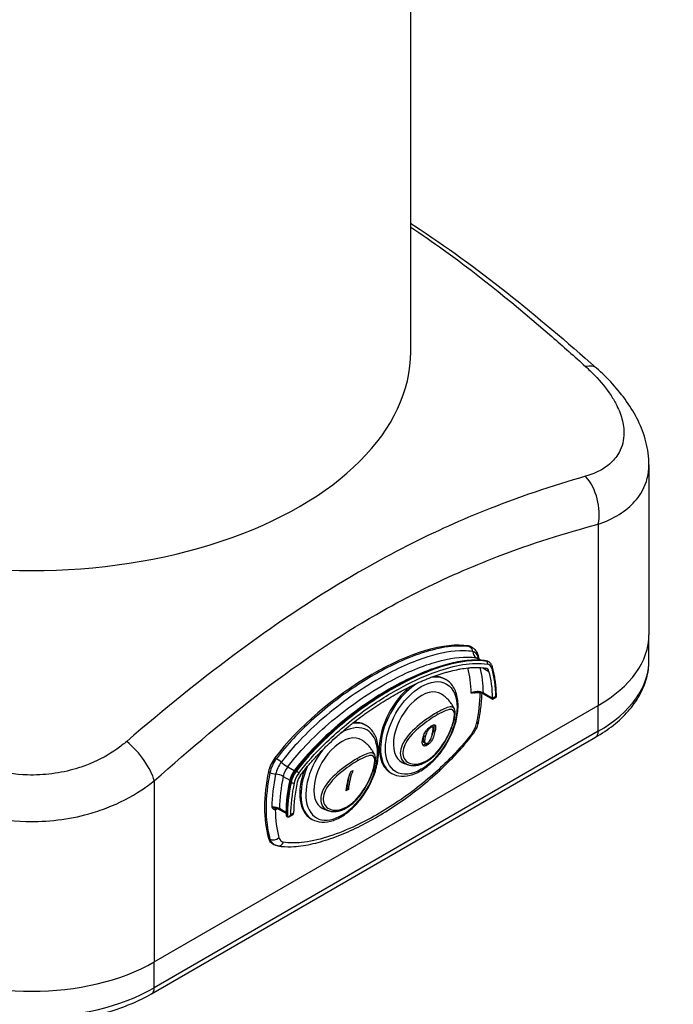
# Model space of a CAD drawing. Units: millimetres. Extents: x 50260 to 52281, y 2913 to 4809.
# Drawn here: x 51869 to 52020, y 3028 to 3255 of the extents above; entities that cross this region are included whole.
import ezdxf

# ---------------------------------------------------------------- set-up
doc = ezdxf.new("R2010")
doc.units = ezdxf.units.MM
doc.header["$LTSCALE"] = 15
doc.layers.add('Códigos', color=7, linetype='Continuous', lineweight=9)
doc.styles.get("Standard").update_dxf_attribs({"font": 'isocpeur.ttf'})

msp = doc.modelspace()

# ---------------------------------------------------------------- linework, layer by layer
for p, q in [((51959.26, 3178.25), (51959.26, 3295.73)), ((52014.29, 3152.1), (52014.29, 3112.93)), ((52002.57, 3138.42), (52002.57, 3096.6)), ((52014.29, 3106.97), (52014.29, 3112.93)), ((51971.43, 3110.46), (51971.46, 3110.48)), ((51971.46, 3110.48), (51971.46, 3110.46)), ((51972.6, 3110.33), (51972.95, 3110.12)), ((51973.53, 3109.91), (51973.18, 3110.12)), ((51974.41, 3107.59), (51975.36, 3107.03)), ((51974.81, 3107.44), (51975.55, 3107.02)), ((51976.82, 3106.8), (51976.75, 3106.85)), ((51977.3, 3106.64), (51977.22, 3106.68)), ((51975.89, 3105.29), (51977.33, 3104.46)), ((51967.1, 3102.73), (51967.39, 3102.57)), ((51978.17, 3098.22), (51976.05, 3099.45)), ((51976.16, 3099.23), (51978.17, 3098.06)), ((51978.91, 3098.66), (51978.17, 3098.23)), ((51978.17, 3098.06), (51979.06, 3098.57)), ((51978.17, 3098.22), (51978.17, 3098.06)), ((51900.04, 3037.4), (52002.57, 3096.6)), ((52002.57, 3090.64), (52002.57, 3096.6)), ((51948.72, 3092.12), (51949, 3091.95)), ((51963.25, 3090.88), (51963.02, 3091.01)), ((51963.94, 3091.51), (51963.69, 3091.66)), ((51964.37, 3091.6), (51964, 3091.81)), ((51964.85, 3090.58), (51964.49, 3090.79)), ((51899.42, 3030.07), (52001.95, 3089.27)), ((52002.57, 3090.64), (51900.04, 3031.44)), ((51962.58, 3089.27), (51962.22, 3089.48)), ((51962.66, 3087.85), (51962.31, 3088.06)), ((51963.09, 3087.44), (51962.73, 3087.64)), ((51928.25, 3084.31), (51927.9, 3084.52)), ((51930.85, 3082.44), (51932.36, 3081.58)), ((51926.41, 3081.32), (51926.76, 3081.12)), ((51929.81, 3080.21), (51931.32, 3079.34)), ((51932.86, 3081.42), (51932.78, 3081.46)), ((51945.34, 3081.24), (51945.91, 3081.57)), ((51954.6, 3081.08), (51954.89, 3080.92)), ((51900.04, 3079.23), (51900.04, 3037.4)), ((51931.65, 3078.84), (51931.58, 3078.88)), ((51944.86, 3077.19), (51944.29, 3076.86)), ((51944.5, 3077.4), (51944.34, 3077.3)), ((51944.86, 3077.19), (51944.5, 3077.4)), ((51928.22, 3072.65), (51928.44, 3072.78)), ((51930.45, 3071.91), (51928.94, 3072.78)), ((51929.05, 3072.54), (51930.55, 3071.67)), ((51930.77, 3070.86), (51930.75, 3070.88)), ((51931.12, 3070.9), (51932.01, 3071.41)), ((51932.22, 3071.7), (51931.48, 3071.27)), ((51936.22, 3070.46), (51936.5, 3070.3)), ((51926.76, 3065.77), (51926.41, 3065.98)), ((51927.66, 3064.51), (51927.31, 3064.71)), ((51900.04, 3031.44), (51900.04, 3037.4))]:
    msp.add_line(p, q)
for centre, major_axis, ratio, start_param, end_param in [((51871.76, 3178.25), (-87.5, 0), 0.57735, 0, 3.141593), ((51871.76, 3178.25), (-87.5, 0), 0.57735, 0, 3.141593), ((51995.5, 3167), (6.64, 7.48), 0.407373, 0, 0.534154), ((51995.5, 3142.51), (-2.57, 9.66), 0.707612, 4.097921, 5.316444), ((51950.25, 3087.41), (-27.07, -20.36), 0.402543, 3.507267, 5.329508), ((51974.29, 3112.93), (40, 0), 0.57735, 5.497787, 6.283185), ((51970.68, 3105.79), (2.5, 4.33), 0.57735, 0, 0.212776), ((51972.37, 3108.76), (0.25, 1.48), 0.798083, 5.030421, 5.992972), ((51971.03, 3105.58), (2.5, 4.33), 0.57735, 0, 0.212776), ((51975.17, 3109.4), (-0.33, -1.97), 0.798083, 5.030421, 5.992972), ((51971.9, 3105.08), (2.18, 3.77), 0.57735, 5.769616, 6.495962), ((51973.06, 3104.41), (1.75, 3.03), 0.57735, 0, 0.212776), ((51976.81, 3107.78), (-1.93, -0.54), 0.711166, 5.927854, 6.153879), ((51973.42, 3107.73), (1.44, 0.41), 0.711166, 5.927854, 6.283185), ((51951.47, 3086.71), (17.18, 29.75), 0.57735, 5.752397, 5.769616), ((51976.55, 3106.39), (0.082, 0.493), 0.798083, 5.992972, 6.283185), ((51975.2, 3103.18), (2.02, 3.5), 0.57735, 0, 0.212776), ((51975.28, 3103.13), (2.02, 3.5), 0.57735, 0, 0.212776), ((51976.63, 3106.35), (0.082, 0.493), 0.798083, 4.422175, 5.992972), ((51974.29, 3106.97), (40, 0), 0.57735, 5.497787, 6.283185), ((51951.66, 3086.6), (-15.25, -26.41), 0.57735, 2.372589, 2.627154), ((51953.07, 3085.78), (16.25, 28.15), 0.57735, 5.512939, 5.754048), ((51975.63, 3102.93), (1.25, 2.17), 0.57735, 5.769616, 6.495962), ((51975.63, 3102.93), (1.77, 3.07), 0.57735, 5.769616, 6.495962), ((51955.2, 3084.56), (-16.25, -28.15), 0.57735, 2.37158, 2.628023), ((51977.69, 3105.3), (0.481, 0.135), 0.711166, 5.319608, 6.283185), ((51955.2, 3084.56), (-16.77, -29.05), 0.57735, 2.371102, 2.628023), ((51961.14, 3091.74), (6.25, 10.83), 0.57735, 0, 0.479622), ((51960.85, 3091.9), (6.25, 10.83), 0.57735, 0, 0.347935), ((51960.85, 3091.9), (-6.25, -10.83), 0.57735, 4.111226, 6.283185), ((51961.14, 3091.74), (-6.25, -10.83), 0.57735, 3.96534, 6.283185), ((51961.7, 3091.41), (-4.55, -7.88), 0.57735, 3.10557, 6.319208), ((51951.66, 3086.6), (-16.75, -29.01), 0.57735, 2.084366, 2.328699), ((51976.41, 3099.66), (-0.25, -0.433), 0.57735, 5.512939, 6.283185), ((51965.07, 3094.8), (0.25, -0.433), 0.577071, 0.248386, 1.594358), ((51943.32, 3080.8), (5.85, 10.13), 0.57735, 1.350735, 7.099015), ((51942.75, 3081.13), (6.25, 10.83), 0.57735, 0, 0.431891), ((51942.47, 3081.29), (6.25, 10.83), 0.57735, 0, 0.362575), ((51972.09, 3091.82), (-1.75, -3.03), 0.57735, 1.35802, 2.084366), ((51973.42, 3093.04), (1.47, -0.31), 0.401136, 5.601268, 6.283185), ((51943.32, 3080.8), (-4.55, -7.88), 0.57735, 3.10557, 6.319208), ((51972.37, 3090.8), (1.2, -0.91), 0.172423, 0, 0.626272), ((52000.45, 3091.86), (1.5, -2.6), 0.57735, 0, 0.785398), ((51892.97, 3083.31), (-6.64, 7.48), 0.407373, 3.825962, 5.044486), ((51929.81, 3082.19), (-2.5, -4.33), 0.57735, 4.499613, 5.225959), ((51930.16, 3081.99), (-2.5, -4.33), 0.57735, 4.499613, 5.225959), ((51928.82, 3083.62), (1.2, -0.91), 0.172423, 1.234518, 2.197069), ((51946.69, 3084.19), (0.25, -0.433), 0.577071, 0.248386, 1.594358), ((51931.04, 3081.49), (-2.18, -3.77), 0.57735, 4.499613, 5.225959), ((51930.09, 3083.37), (-1.59, 1.21), 0.172423, 1.234518, 2.197069), ((51932.2, 3080.82), (1.75, 3.03), 0.57735, 1.35802, 2.084366), ((51942.47, 3081.29), (-6.25, -10.83), 0.57735, 5.005038, 6.283185), ((51942.75, 3081.13), (-6.25, -10.83), 0.57735, 4.918451, 6.283185), ((51950.25, 3087.41), (17.5, 30.31), 0.57735, 2.084366, 2.628023), ((51950.6, 3087.21), (-17.5, -30.31), 0.57735, 5.225959, 5.769616), ((51927.78, 3081.38), (1.47, -0.31), 0.401136, 4.030472, 4.993023), ((51951.47, 3086.71), (-17.18, -29.75), 0.57735, 5.225959, 5.483112), ((51928.45, 3079.86), (-1.96, 0.41), 0.401136, 4.030472, 4.993023), ((51952.63, 3086.04), (16.75, 29.01), 0.57735, 2.084366, 2.341042), ((51954.13, 3085.17), (-16.75, -29.01), 0.57735, 5.225959, 5.482635), ((51933.7, 3079.95), (-1.75, -3.03), 0.57735, 4.499613, 5.225959), ((51930.98, 3079.25), (0.489, -0.104), 0.401136, 0.279202, 0.888879), ((51934.33, 3079.58), (2.02, 3.5), 0.57735, 1.35802, 2.084366), ((51934.41, 3079.54), (-2.02, -3.5), 0.57735, 4.499613, 5.225959), ((51934.76, 3079.34), (1.77, 3.07), 0.57735, 1.35802, 2.084366), ((51932.17, 3081.81), (0.399, -0.302), 0.172423, 5.338661, 6.071738), ((51932.97, 3081.23), (-0.399, 0.302), 0.172423, 5.338661, 6.283185), ((51933.05, 3081.19), (0.399, -0.302), 0.172423, 0.626272, 2.197069), ((51934.76, 3079.34), (1.25, 2.17), 0.57735, 1.35802, 2.084366), ((51961.85, 3064.4), (-12.5, 21.65), 0.57735, 0.419613, 0.671469), ((51962.42, 3064.73), (12.75, -22.08), 0.57735, 3.614164, 3.815305), ((51962.42, 3064.73), (12.5, -21.65), 0.57735, 3.561206, 3.813062), ((51954.76, 3084.81), (17.02, 29.48), 0.57735, 2.084366, 2.341042), ((51954.84, 3084.76), (-17.02, -29.48), 0.57735, 5.225959, 5.497787), ((51931.92, 3078.97), (-0.489, 0.104), 0.401136, 0, 0.888879), ((51955.2, 3084.56), (16.77, 29.05), 0.57735, 2.084366, 2.341287), ((51931.99, 3078.92), (0.489, -0.104), 0.401136, 4.030472, 5.601268), ((51955.2, 3084.56), (16.25, 28.15), 0.57735, 2.084366, 2.340809), ((51928.33, 3072.35), (-0.108, 0.488), 0.7218, 0.044348, 0.986679), ((51951.66, 3086.6), (-16.75, -29.01), 0.57735, 5.511156, 5.769616), ((51928.57, 3072.45), (-0.25, 0.433), 0.57735, 0.282915, 0.785398), ((51929.3, 3072.97), (-0.25, -0.433), 0.57735, 5.482635, 6.283185), ((51930.1, 3071.71), (-0.5, 0.007), 0.568536, 3.564427, 3.934453), ((51930.8, 3072.11), (-0.25, -0.433), 0.57735, 5.482635, 6.273416), ((51931.05, 3071.53), (-0.5, 0.007), 0.568536, 0, 0.79286), ((51931.51, 3071.7), (-0.707, 0), 0.57735, 2.356194, 3.126441), ((51929.81, 3069.04), (-2.5, -4.33), 0.57735, 5.769616, 6.283185), ((51927.78, 3066.69), (1.44, 0.41), 0.711166, 3.748812, 5.319608), ((51930.16, 3068.84), (-2.5, -4.33), 0.57735, 5.769616, 6.283185), ((51931.23, 3068.22), (-1.75, -3.03), 0.57735, 5.769616, 6.495962), ((51928.82, 3065.66), (-0.25, -1.48), 0.798083, 0, 1.280583), ((51871.76, 3053.73), (40, 0), 0.57735, 3.926991, 5.497787), ((51871.76, 3047.77), (-40, 0), 0.57735, 0.785398, 2.356194), ((51897.92, 3032.67), (1.5, -2.6), 0.57735, 0, 0.785398)]:
    msp.add_ellipse(centre, major_axis=major_axis, ratio=ratio, start_param=start_param, end_param=end_param)
msp.add_ellipse((51961.7, 3091.41), major_axis=(-5.85, -10.13), ratio=0.57735)
for points, knots in [([(51959.26, 3207.89), (51959.54, 3207.71), (51959.83, 3207.52), (51967.33, 3202.62), (51974.43, 3197.43), (51988.44, 3186.37), (51995.35, 3180.51), (52002.14, 3174.48)], [8.691964, 8.691964, 8.691964, 8.691964, 8.808797, 8.808797, 11.745063, 11.745063, 14.681329, 14.681329, 14.681329, 14.681329]), ([(51959.26, 3207.01), (51961.8, 3205.31), (51964.34, 3203.55), (51975.34, 3195.62), (51983.68, 3188.86), (51994.47, 3179.47), (51997.08, 3177.15), (51999.67, 3174.81)], [8.977083, 8.977083, 8.977083, 8.977083, 10.024249, 10.024249, 13.551435, 13.551435, 14.681329, 14.681329, 14.681329, 14.681329]), ([(51999.67, 3174.81), (52000.36, 3174.18), (52001.03, 3173.54), (52003.17, 3171.33), (52004.48, 3169.73), (52006.03, 3167.36), (52006.46, 3166.61), (52007.44, 3164.65), (52007.89, 3163.45), (52008.45, 3161.11), (52008.56, 3159.98), (52008.41, 3157.3), (52007.93, 3155.8), (52006.8, 3154.03), (52006.46, 3153.59), (52005.32, 3152.36), (52004.39, 3151.62), (52002.22, 3150.38), (52001, 3149.88), (51999.67, 3149.49)], [-4.746413, -4.746413, -4.746413, -4.746413, -4.442798, -4.442798, -3.713004, -3.713004, -3.36954, -3.36954, -2.820472, -2.820472, -2.271398, -2.271398, -1.450434, -1.450434, -1.161492, -1.161492, -0.580748, -0.580748, 0, 0, 0, 0]), ([(52014.29, 3152.1), (52014.29, 3153.93), (52014.03, 3155.73), (52013.15, 3159.17), (52012.52, 3160.8), (52011.01, 3163.89), (52010.13, 3165.36), (52008.15, 3168.17), (52007.06, 3169.51), (52004.72, 3172.08), (52003.46, 3173.31), (52002.14, 3174.48)], [2.370785, 2.370785, 2.370785, 2.370785, 2.84591, 2.84591, 3.321036, 3.321036, 3.796162, 3.796162, 4.271287, 4.271287, 4.746413, 4.746413, 4.746413, 4.746413]), ([(52002.57, 3138.42), (52004.33, 3139.03), (52005.96, 3139.79), (52008.82, 3141.57), (52010.06, 3142.6), (52011.56, 3144.29), (52012.01, 3144.89), (52013.51, 3147.27), (52014.14, 3149.26), (52014.28, 3151.59), (52014.29, 3151.84), (52014.29, 3152.1)], [0, 0, 0, 0, 0.580748, 0.580748, 1.161492, 1.161492, 1.450434, 1.450434, 2.271398, 2.271398, 2.370785, 2.370785, 2.370785, 2.370785]), ([(51999.67, 3149.49), (51991.94, 3147.28), (51984.08, 3144.66), (51973.03, 3140.21), (51969.95, 3138.9), (51960.4, 3134.55), (51953.84, 3131.18), (51938.22, 3122.16), (51929.16, 3116.15), (51911.23, 3102.94), (51902.36, 3095.76), (51893.68, 3088.31)], [0, 0, 0, 0, 3.370951, 3.370951, 4.65708, 4.65708, 7.340665, 7.340665, 11.010997, 11.010997, 14.681329, 14.681329, 14.681329, 14.681329]), ([(51900.04, 3079.23), (51908.39, 3086.65), (51916.89, 3093.77), (51934.02, 3106.76), (51942.66, 3112.61), (51957.66, 3121.27), (51964, 3124.47), (51973.29, 3128.57), (51976.29, 3129.8), (51987.13, 3133.95), (51994.9, 3136.38), (52002.57, 3138.42)], [-14.681329, -14.681329, -14.681329, -14.681329, -11.010997, -11.010997, -7.340665, -7.340665, -4.65708, -4.65708, -3.370951, -3.370951, 0, 0, 0, 0]), ([(51972.95, 3110.12), (51971.57, 3110.35), (51970.12, 3110.35), (51966.71, 3110.01), (51964.73, 3109.57), (51960.65, 3108.33), (51958.55, 3107.52), (51953.1, 3105.04), (51949.74, 3103.15), (51942.99, 3098.67), (51939.6, 3096.07), (51934.9, 3091.76), (51933.52, 3090.41), (51930.82, 3087.51), (51929.5, 3085.97), (51928.25, 3084.31)], [0, 0, 0, 0, 0.6606, 0.6606, 1.515001, 1.515001, 2.398555, 2.398555, 3.793068, 3.793068, 5.214821, 5.214821, 5.817064, 5.817064, 6.419307, 6.419307, 6.419307, 6.419307]), ([(51973.57, 3109.04), (51972.93, 3109.14), (51972.26, 3109.2), (51968.95, 3109.26), (51966.12, 3108.71), (51959.62, 3106.69), (51955.91, 3105.01), (51949.64, 3101.49), (51947.09, 3099.86), (51942.42, 3096.47), (51940.3, 3094.78), (51936.44, 3091.36), (51934.69, 3089.67), (51931.74, 3086.48), (51930.52, 3085.03), (51929.37, 3083.51)], [-6.648354, -6.648354, -6.648354, -6.648354, -6.31, -6.31, -5.025065, -5.025065, -3.428628, -3.428628, -2.329548, -2.329548, -1.399808, -1.399808, -0.602471, -0.602471, 0, 0, 0, 0]), ([(51973.53, 3109.91), (51973.67, 3109.84), (51973.8, 3109.74), (51974.04, 3109.54), (51974.15, 3109.43), (51974.35, 3109.2), (51974.44, 3109.07), (51974.59, 3108.81), (51974.66, 3108.68), (51974.78, 3108.41), (51974.82, 3108.27), (51974.86, 3108.13)], [0.7853982, 0.7853982, 0.7853982, 0.7853982, 0.8881121, 0.8881121, 0.990826, 0.990826, 1.0935399, 1.0935399, 1.1962538, 1.1962538, 1.2989677, 1.2989677, 1.2989677, 1.2989677]), ([(51930.85, 3082.44), (51931.97, 3083.92), (51933.17, 3085.34), (51936.06, 3088.46), (51937.78, 3090.13), (51941.58, 3093.5), (51943.68, 3095.17), (51948.3, 3098.51), (51950.82, 3100.13), (51957.02, 3103.62), (51960.69, 3105.27), (51967.1, 3107.27), (51969.9, 3107.81), (51973.12, 3107.75), (51973.78, 3107.69), (51974.41, 3107.59)], [0, 0, 0, 0, 0.602471, 0.602471, 1.399808, 1.399808, 2.329548, 2.329548, 3.428628, 3.428628, 5.025065, 5.025065, 6.31, 6.31, 6.648354, 6.648354, 6.648354, 6.648354]), ([(51976.64, 3106.89), (51976.15, 3106.97), (51975.65, 3107.02), (51974.55, 3107.08), (51973.94, 3107.07), (51972.61, 3107), (51971.89, 3106.93), (51970.44, 3106.71), (51969.71, 3106.57), (51968.24, 3106.23), (51967.5, 3106.04), (51966.01, 3105.6), (51965.26, 3105.35), (51963.76, 3104.82), (51963.01, 3104.53), (51961.49, 3103.9), (51960.74, 3103.57), (51959.22, 3102.87), (51958.46, 3102.5), (51956.93, 3101.72), (51956.17, 3101.31), (51954.64, 3100.46), (51953.88, 3100.01), (51952.36, 3099.09), (51951.59, 3098.61), (51950.07, 3097.62), (51949.32, 3097.1), (51947.8, 3096.04), (51947.05, 3095.49), (51945.54, 3094.35), (51944.79, 3093.76), (51943.3, 3092.55), (51942.56, 3091.93), (51941.08, 3090.64), (51940.35, 3089.98), (51939, 3088.71), (51938.39, 3088.12), (51936.88, 3086.59), (51935.99, 3085.64), (51934.68, 3084.14), (51934.25, 3083.64), (51933.4, 3082.6), (51932.98, 3082.07), (51932.57, 3081.53)], [-6.420493, -6.420493, -6.420493, -6.420493, -6.185223, -6.185223, -5.903827, -5.903827, -5.582802, -5.582802, -5.261777, -5.261777, -4.940753, -4.940753, -4.619728, -4.619728, -4.298703, -4.298703, -3.977679, -3.977679, -3.656654, -3.656654, -3.33563, -3.33563, -3.014605, -3.014605, -2.69358, -2.69358, -2.372556, -2.372556, -2.051531, -2.051531, -1.730506, -1.730506, -1.409482, -1.409482, -1.088457, -1.088457, -0.816343, -0.816343, -0.408171, -0.408171, -0.204086, -0.204086, 0, 0, 0, 0]), ([(51932.78, 3081.46), (51934.57, 3083.83), (51936.51, 3085.98), (51940.52, 3089.95), (51942.59, 3091.77), (51947.15, 3095.42), (51949.63, 3097.18), (51954.99, 3100.57), (51957.87, 3102.14), (51963.87, 3104.84), (51966.99, 3105.93), (51972.35, 3107.01), (51974.65, 3107.2), (51976.75, 3106.85)], [0, 0, 0, 0, 0.888836, 0.888836, 1.787855, 1.787855, 2.840641, 2.840641, 4.049136, 4.049136, 5.379878, 5.379878, 6.420493, 6.420493, 6.420493, 6.420493]), ([(51976.82, 3106.8), (51975.03, 3107.1), (51973.08, 3107), (51969.07, 3106.35), (51966.99, 3105.78), (51962.36, 3104.13), (51959.79, 3102.98), (51954.19, 3100.02), (51951.16, 3098.14), (51944.98, 3093.7), (51941.84, 3091.1), (51936.74, 3086.09), (51934.72, 3083.88), (51932.86, 3081.42)], [0, 0, 0, 0, 0.89113, 0.89113, 1.791605, 1.791605, 2.878803, 2.878803, 4.153645, 4.153645, 5.500289, 5.500289, 6.423317, 6.423317, 6.423317, 6.423317]), ([(51974.81, 3107.44), (51974.81, 3107.45), (51974.8, 3107.45), (51974.79, 3107.46), (51974.79, 3107.46), (51974.79, 3107.46)], [0.7853982, 0.7853982, 0.7853982, 0.7853982, 0.8881121, 0.8881121, 0.9590748, 0.9590748, 0.9590748, 0.9590748]), ([(51976.64, 3106.89), (51976.68, 3106.88), (51976.72, 3106.87), (51976.8, 3106.85), (51976.84, 3106.84), (51976.92, 3106.82), (51976.96, 3106.8), (51977.03, 3106.77), (51977.07, 3106.76), (51977.15, 3106.72), (51977.18, 3106.7), (51977.22, 3106.68)], [0.572622, 0.572622, 0.572622, 0.572622, 0.6151772, 0.6151772, 0.6577324, 0.6577324, 0.7002877, 0.7002877, 0.7428429, 0.7428429, 0.7853982, 0.7853982, 0.7853982, 0.7853982]), ([(51978.17, 3105.44), (51978.14, 3105.54), (51978.11, 3105.64), (51978.03, 3105.83), (51977.98, 3105.92), (51977.88, 3106.09), (51977.82, 3106.17), (51977.69, 3106.33), (51977.62, 3106.4), (51977.47, 3106.53), (51977.38, 3106.59), (51977.3, 3106.64)], [4.9842176, 4.9842176, 4.9842176, 4.9842176, 5.0869315, 5.0869315, 5.1896454, 5.1896454, 5.2923593, 5.2923593, 5.3950732, 5.3950732, 5.4977871, 5.4977871, 5.4977871, 5.4977871]), ([(52001.95, 3089.27), (52003.44, 3090.12), (52004.82, 3091.06), (52007.35, 3093.07), (52008.5, 3094.14), (52010.51, 3096.43), (52011.38, 3097.63), (52012.8, 3100.16), (52013.35, 3101.48), (52014.1, 3104.19), (52014.29, 3105.58), (52014.29, 3106.97)], [0, 0, 0, 0, 0.1570796, 0.1570796, 0.3141593, 0.3141593, 0.4712389, 0.4712389, 0.6283185, 0.6283185, 0.7853982, 0.7853982, 0.7853982, 0.7853982]), ([(51965.96, 3105.58), (51964.11, 3105.01), (51962.23, 3104.29), (51958.52, 3102.64), (51956.69, 3101.71), (51952.23, 3099.21), (51949.61, 3097.52), (51944.96, 3094.13), (51942.93, 3092.5), (51939.23, 3089.2), (51937.55, 3087.58), (51934.7, 3084.49), (51933.49, 3083.07), (51932.36, 3081.58)], [-4.936435, -4.936435, -4.936435, -4.936435, -4.122987, -4.122987, -3.340798, -3.340798, -2.22167, -2.22167, -1.337352, -1.337352, -0.581641, -0.581641, 0, 0, 0, 0]), ([(51933.4, 3080.98), (51935.23, 3083.4), (51937.23, 3085.59), (51942.28, 3090.55), (51945.4, 3093.13), (51951.53, 3097.54), (51954.55, 3099.41), (51960.11, 3102.35), (51962.66, 3103.49), (51967.26, 3105.13), (51969.32, 3105.69), (51973.3, 3106.34), (51975.22, 3106.44), (51976.99, 3106.14)], [-6.423317, -6.423317, -6.423317, -6.423317, -5.500289, -5.500289, -4.153645, -4.153645, -2.878803, -2.878803, -1.791605, -1.791605, -0.89113, -0.89113, 0, 0, 0, 0]), ([(51933.8, 3080.5), (51934.32, 3081.17), (51935.37, 3082.5), (51936.75, 3084.07), (51938.17, 3085.59), (51939.32, 3086.76), (51940.79, 3088.17), (51941.98, 3089.26), (51943.48, 3090.57), (51944.69, 3091.58), (51946.22, 3092.8), (51947.45, 3093.73), (51948.99, 3094.86), (51950.22, 3095.72), (51951.78, 3096.75), (51953.02, 3097.55), (51954.57, 3098.49), (51955.82, 3099.21), (51957.37, 3100.06), (51958.62, 3100.7), (51960.17, 3101.46), (51961.4, 3102.03), (51962.94, 3102.68), (51964.17, 3103.16), (51965.7, 3103.71), (51966.91, 3104.1), (51968.41, 3104.52), (51969.6, 3104.8), (51971.07, 3105.09), (51972.22, 3105.25), (51973.64, 3105.37), (51975.02, 3105.39), (51976.08, 3105.28), (51976.59, 3105.2)], [-6.419307, -6.419307, -6.419307, -6.419307, -6.151836, -5.884365, -5.750629, -5.483158, -5.349422, -5.081951, -4.948216, -4.680745, -4.547009, -4.279538, -4.145802, -3.878331, -3.744596, -3.477125, -3.343389, -3.075918, -2.942182, -2.674711, -2.540976, -2.273505, -2.139769, -1.872298, -1.738562, -1.471091, -1.337356, -1.069884, -0.936149, -0.668678, -0.534942, -0.267471, 0, 0, 0, 0]), ([(51979.06, 3098.57), (51979.06, 3099.07), (51979.04, 3099.56), (51978.99, 3100.52), (51978.96, 3101), (51978.86, 3101.93), (51978.8, 3102.39), (51978.66, 3103.29), (51978.58, 3103.73), (51978.39, 3104.6), (51978.29, 3105.02), (51978.17, 3105.44)], [4.716687, 4.716687, 4.716687, 4.716687, 4.7701931, 4.7701931, 4.8236992, 4.8236992, 4.8772053, 4.8772053, 4.9307115, 4.9307115, 4.9842176, 4.9842176, 4.9842176, 4.9842176]), ([(51954.89, 3080.92), (51955.55, 3080.53), (51956.32, 3080.31), (51957.98, 3080.22), (51958.88, 3080.37), (51960.75, 3081.02), (51961.73, 3081.55), (51963.64, 3082.94), (51964.57, 3083.81), (51966.27, 3085.77), (51967.04, 3086.86), (51968.37, 3089.17), (51968.92, 3090.39), (51969.75, 3092.83), (51970.02, 3094.06), (51970.26, 3096.41), (51970.22, 3097.53), (51969.81, 3099.55), (51969.44, 3100.45), (51968.49, 3101.76), (51967.97, 3102.23), (51967.39, 3102.57)], [5.497787, 5.497787, 5.497787, 5.497787, 5.782635, 5.782635, 6.086649, 6.086649, 6.413746, 6.413746, 6.744559, 6.744559, 7.073625, 7.073625, 7.401883, 7.401883, 7.730994, 7.730994, 8.061831, 8.061831, 8.388489, 8.388489, 8.63938, 8.63938, 8.63938, 8.63938]), ([(51976.05, 3099.45), (51975.91, 3099.53), (51975.75, 3099.6), (51975.29, 3099.74), (51974.97, 3099.79), (51974.23, 3099.79), (51973.82, 3099.72), (51973.39, 3099.54), (51973.3, 3099.5), (51973.22, 3099.46)], [-0.5683796, -0.5683796, -0.5683796, -0.5683796, -0.4933927, -0.4933927, -0.3734135, -0.3734135, -0.2174407, -0.2174407, -0.1756744, -0.1756744, -0.1756744, -0.1756744]), ([(51969.35, 3095.81), (51969.23, 3096.05), (51969.11, 3096.29), (51968.82, 3096.77), (51968.65, 3097.01), (51968.29, 3097.49), (51968.1, 3097.73), (51967.67, 3098.18), (51967.44, 3098.4), (51966.95, 3098.82), (51966.69, 3099.01), (51966.41, 3099.2)], [1.979552, 1.979552, 1.979552, 1.979552, 2.0476759, 2.0476759, 2.1157999, 2.1157999, 2.1839238, 2.1839238, 2.2520477, 2.2520477, 2.3201716, 2.3201716, 2.3201716, 2.3201716]), ([(51973.87, 3099.5), (51973.65, 3099.46), (51973.44, 3099.46), (51973.23, 3099.46), (51973.23, 3099.46), (51973.22, 3099.46)], [0.05923975, 0.05923975, 0.05923975, 0.05923975, 0.15379223, 0.15379223, 0.15447126, 0.15447126, 0.15447126, 0.15447126]), ([(51973.87, 3099.5), (51974.02, 3099.54), (51974.19, 3099.56), (51974.52, 3099.58), (51974.69, 3099.59), (51975.03, 3099.57), (51975.19, 3099.55), (51975.51, 3099.48), (51975.65, 3099.44), (51975.93, 3099.35), (51976.05, 3099.29), (51976.16, 3099.23)], [0.28281, 0.28281, 0.28281, 0.28281, 0.3399239, 0.3399239, 0.3970379, 0.3970379, 0.4541518, 0.4541518, 0.5112657, 0.5112657, 0.5683796, 0.5683796, 0.5683796, 0.5683796]), ([(51974.88, 3092.73), (51975.12, 3093.85), (51975.32, 3094.97), (51975.6, 3097.17), (51975.7, 3098.25), (51975.75, 3099.34), (51975.75, 3099.37), (51975.75, 3099.41)], [4.4405604, 4.4405604, 4.4405604, 4.4405604, 4.5492918, 4.5492918, 4.6580233, 4.6580233, 4.6612885, 4.6612885, 4.6612885, 4.6612885]), ([(51979.06, 3098.57), (51979.06, 3098.57), (51979.06, 3098.57), (51979.05, 3098.58), (51979.03, 3098.59), (51978.98, 3098.62), (51978.95, 3098.63), (51978.91, 3098.66), (51978.91, 3098.66), (51978.91, 3098.66)], [-0.05278154, -0.05278154, -0.05278154, -0.05278154, -0.04381699, -0.04381699, -0.02247388, -0.02247388, 0, 0, 0.00045052, 0.00045052, 0.00045052, 0.00045052]), ([(51965.37, 3094.42), (51966.85, 3095.27), (51968.05, 3095.78), (51968.72, 3095.64), (51969.28, 3095.52), (51969.47, 3094.91), (51969.31, 3093.84), (51969.14, 3092.73), (51968.62, 3091.18), (51967.83, 3089.59), (51966.95, 3087.82), (51965.74, 3086.09), (51964.37, 3084.89), (51962.96, 3083.65), (51961.38, 3082.98), (51960.05, 3083.04), (51958.88, 3083.09), (51957.94, 3083.7), (51957.59, 3084.69), (51957.28, 3085.58), (51957.47, 3086.77), (51958.14, 3087.98), (51958.87, 3089.3), (51960.15, 3090.63), (51961.54, 3091.77), (51962.83, 3092.83), (51964.19, 3093.74), (51965.37, 3094.42)], [-2.505457, -2.505457, -2.505457, -2.505457, -1.879096, -1.879096, -1.879096, -1.351503, -1.351503, -1.351503, -0.809095, -0.809095, -0.809095, -0.204021, -0.204021, -0.204021, 0.41724, 0.41724, 0.41724, 0.966318, 0.966318, 0.966318, 1.463681, 1.463681, 1.463681, 2.004512, 2.004512, 2.004512, 2.505429, 2.505429, 2.505429, 2.505429]), ([(51958.89, 3082.85), (51959.16, 3082.78), (51959.45, 3082.74), (51960.06, 3082.71), (51960.38, 3082.74), (51961.04, 3082.85), (51961.39, 3082.94), (51962.08, 3083.2), (51962.43, 3083.36), (51963.13, 3083.76), (51963.48, 3083.99), (51964.16, 3084.52), (51964.49, 3084.81), (51965.13, 3085.44), (51965.44, 3085.79), (51966.03, 3086.5), (51966.31, 3086.88), (51966.83, 3087.64), (51967.07, 3088.03), (51967.52, 3088.82), (51967.73, 3089.21), (51968.11, 3089.98), (51968.28, 3090.35), (51968.59, 3091.08), (51968.73, 3091.44), (51968.97, 3092.13), (51969.08, 3092.45), (51969.26, 3093.08), (51969.33, 3093.37), (51969.45, 3093.94), (51969.49, 3094.21), (51969.53, 3094.72), (51969.54, 3094.96), (51969.49, 3095.41), (51969.44, 3095.62), (51969.35, 3095.81)], [-0.529047, -0.529047, -0.529047, -0.529047, -0.407054, -0.407054, -0.278431, -0.278431, -0.144488, -0.144488, -0.00784, -0.00784, 0.131814, 0.131814, 0.271001, 0.271001, 0.410137, 0.410137, 0.546543, 0.546543, 0.67989, 0.67989, 0.808997, 0.808997, 0.933358, 0.933358, 1.054964, 1.054964, 1.173021, 1.173021, 1.291387, 1.291387, 1.412194, 1.412194, 1.537477, 1.537477, 1.662759, 1.662759, 1.662759, 1.662759]), ([(51969.35, 3095.81), (51969.28, 3095.96), (51969.17, 3096.08), (51969.04, 3096.15), (51968.57, 3096.42), (51967.7, 3096.18), (51966.56, 3095.62), (51966.17, 3095.44), (51965.75, 3095.21), (51965.32, 3094.96)], [1.6627595, 1.6627595, 1.6627595, 1.6627595, 1.8068601, 1.8068601, 1.8068601, 2.329222, 2.329222, 2.329222, 2.5054567, 2.5054567, 2.5054567, 2.5054567]), ([(51965.32, 3094.96), (51963.91, 3094.15), (51962.25, 3093.03), (51960.73, 3091.71), (51959.24, 3090.42), (51957.94, 3088.93), (51957.31, 3087.49), (51956.71, 3086.14), (51956.72, 3084.87), (51957.28, 3083.99), (51957.63, 3083.43), (51958.2, 3083.04), (51958.89, 3082.85)], [-2.505429, -2.505429, -2.505429, -2.505429, -1.940558, -1.940558, -1.940558, -1.384806, -1.384806, -1.384806, -0.864297, -0.864297, -0.864297, -0.529047, -0.529047, -0.529047, -0.529047]), ([(51936.5, 3070.3), (51937.17, 3069.92), (51937.93, 3069.7), (51939.59, 3069.61), (51940.49, 3069.76), (51942.37, 3070.41), (51943.35, 3070.94), (51945.26, 3072.33), (51946.18, 3073.19), (51947.89, 3075.15), (51948.66, 3076.25), (51949.99, 3078.56), (51950.54, 3079.77), (51951.36, 3082.22), (51951.64, 3083.44), (51951.88, 3085.79), (51951.84, 3086.92), (51951.42, 3088.94), (51951.05, 3089.84), (51950.1, 3091.14), (51949.59, 3091.61), (51949, 3091.95)], [5.497787, 5.497787, 5.497787, 5.497787, 5.782635, 5.782635, 6.086649, 6.086649, 6.413746, 6.413746, 6.744559, 6.744559, 7.073625, 7.073625, 7.401883, 7.401883, 7.730994, 7.730994, 8.061831, 8.061831, 8.388489, 8.388489, 8.63938, 8.63938, 8.63938, 8.63938]), ([(51962.04, 3088.96), (51962.12, 3089.35), (51962.24, 3089.7), (51962.57, 3090.42), (51962.77, 3090.69), (51963.04, 3091.04), (51963.19, 3091.21), (51963.47, 3091.48), (51963.6, 3091.59), (51963.86, 3091.78), (51963.98, 3091.86), (51964.1, 3091.93)], [0, 0, 0, 0, 0.1658091, 0.1658091, 0.3827565, 0.3827565, 0.5816778, 0.5816778, 0.742016, 0.742016, 0.8965266, 0.8965266, 0.8965266, 0.8965266]), ([(51963.25, 3090.88), (51963.16, 3090.76), (51963.08, 3090.62), (51962.84, 3090.17), (51962.69, 3089.75), (51962.58, 3089.27)], [0, 0, 0, 0, 0.0491477, 0.0491477, 0.1819583, 0.1819583, 0.1819583, 0.1819583]), ([(51963.94, 3091.51), (51963.85, 3091.46), (51963.75, 3091.4), (51963.59, 3091.26), (51963.52, 3091.19), (51963.38, 3091.04), (51963.31, 3090.96), (51963.25, 3090.88)], [0, 0, 0, 0, 0.03850008, 0.03850008, 0.06817102, 0.06817102, 0.09926883, 0.09926883, 0.09926883, 0.09926883]), ([(51964, 3091.81), (51963.99, 3091.82), (51963.98, 3091.82), (51963.96, 3091.83), (51963.95, 3091.83), (51963.94, 3091.84)], [-0.08063893, -0.08063893, -0.08063893, -0.08063893, -0.07424621, -0.07424621, -0.06530524, -0.06530524, -0.06530524, -0.06530524]), ([(51964.3, 3090.26), (51964.38, 3090.63), (51964.44, 3090.92), (51964.49, 3091.29), (51964.49, 3091.45), (51964.44, 3091.54), (51964.41, 3091.59), (51964.3, 3091.63), (51964.25, 3091.63), (51964.11, 3091.6), (51964.03, 3091.57), (51963.94, 3091.51)], [0, 0, 0, 0, 0.1558616, 0.1558616, 0.2652572, 0.2652572, 0.2884709, 0.2884709, 0.3058672, 0.3058672, 0.3236585, 0.3236585, 0.3236585, 0.3236585]), ([(51964.49, 3090.79), (51964.42, 3090.5), (51964.35, 3090.19), (51964.21, 3089.73), (51964.15, 3089.55), (51964.07, 3089.35)], [-0.3600858, -0.3600858, -0.3600858, -0.3600858, -0.2447049, -0.2447049, -0.1931424, -0.1931424, -0.1931424, -0.1931424]), ([(51964.1, 3091.93), (51964.27, 3092.03), (51964.43, 3092.1), (51964.68, 3092.17), (51964.77, 3092.16), (51964.89, 3092.11), (51964.94, 3092.05), (51965.02, 3091.83), (51965.03, 3091.65), (51964.99, 3091.24), (51964.93, 3090.94), (51964.85, 3090.58)], [0, 0, 0, 0, 0.0716025, 0.0716025, 0.1367669, 0.1367669, 0.2133751, 0.2133751, 0.3176282, 0.3176282, 0.4278071, 0.4278071, 0.4278071, 0.4278071]), ([(51964.61, 3092.15), (51964.63, 3092.11), (51964.63, 3092.06), (51964.67, 3091.77), (51964.62, 3091.43), (51964.49, 3090.79)], [-0.3345859, -0.3345859, -0.3345859, -0.3345859, -0.2703359, -0.2703359, 0, 0, 0, 0]), ([(51974.88, 3092.73), (51974.84, 3092.53), (51974.79, 3092.33), (51974.66, 3091.93), (51974.59, 3091.74), (51974.43, 3091.35), (51974.34, 3091.16), (51974.15, 3090.78), (51974.04, 3090.6), (51973.82, 3090.24), (51973.7, 3090.07), (51973.57, 3089.9)], [1.842625, 1.842625, 1.842625, 1.842625, 1.9878941, 1.9878941, 2.1331632, 2.1331632, 2.2784324, 2.2784324, 2.4237015, 2.4237015, 2.5689707, 2.5689707, 2.5689707, 2.5689707]), ([(51928.58, 3064.18), (51929.6, 3064.01), (51930.64, 3063.96), (51933.17, 3064.04), (51934.67, 3064.25), (51937.69, 3064.9), (51939.22, 3065.34), (51942.28, 3066.4), (51943.82, 3067.02), (51946.91, 3068.42), (51948.45, 3069.19), (51951.54, 3070.89), (51953.08, 3071.81), (51956.16, 3073.8), (51957.69, 3074.86), (51960.74, 3077.13), (51962.26, 3078.34), (51965.25, 3080.91), (51966.73, 3082.28), (51969.12, 3084.68), (51970.04, 3085.66), (51971.84, 3087.71), (51972.72, 3088.78), (51973.57, 3089.9)], [0, 0, 0, 0, 0.454353, 0.454353, 1.096284, 1.096284, 1.738215, 1.738215, 2.380146, 2.380146, 3.022076, 3.022076, 3.664007, 3.664007, 4.305938, 4.305938, 4.947868, 4.947868, 5.589799, 5.589799, 6.004553, 6.004553, 6.419307, 6.419307, 6.419307, 6.419307]), ([(51973.44, 3090.19), (51972.24, 3088.61), (51970.97, 3087.13), (51968.36, 3084.33), (51967.02, 3083.02), (51962.45, 3078.82), (51959.12, 3076.27), (51952.5, 3071.87), (51949.2, 3070.02), (51943.87, 3067.59), (51941.81, 3066.79), (51937.82, 3065.58), (51935.89, 3065.16), (51932.59, 3064.83), (51931.19, 3064.83), (51929.88, 3065.05)], [-6.419307, -6.419307, -6.419307, -6.419307, -5.817064, -5.817064, -5.214821, -5.214821, -3.793068, -3.793068, -2.398555, -2.398555, -1.515001, -1.515001, -0.6606, -0.6606, 0, 0, 0, 0]), ([(51950.96, 3085.2), (51950.85, 3085.44), (51950.72, 3085.68), (51950.43, 3086.16), (51950.27, 3086.4), (51949.91, 3086.88), (51949.71, 3087.11), (51949.29, 3087.57), (51949.05, 3087.79), (51948.56, 3088.2), (51948.3, 3088.4), (51948.03, 3088.58)], [1.979552, 1.979552, 1.979552, 1.979552, 2.0476759, 2.0476759, 2.1157999, 2.1157999, 2.1839238, 2.1839238, 2.2520477, 2.2520477, 2.3201716, 2.3201716, 2.3201716, 2.3201716]), ([(51962.16, 3087.35), (51962.06, 3087.44), (51962.01, 3087.57), (51961.9, 3088.01), (51961.92, 3088.44), (51962.04, 3088.96)], [0, 0, 0, 0, 0.0751745, 0.0751745, 0.2342217, 0.2342217, 0.2342217, 0.2342217]), ([(51962.22, 3089.48), (51962.16, 3089.21), (51962.11, 3088.91), (51962.1, 3088.51), (51962.11, 3088.35), (51962.2, 3088.13), (51962.25, 3088.09), (51962.31, 3088.06)], [-0.2180383, -0.2180383, -0.2180383, -0.2180383, -0.1519184, -0.1519184, -0.1142929, -0.1142929, -0.0797428, -0.0797428, -0.0797428, -0.0797428]), ([(51962.58, 3089.27), (51962.49, 3088.87), (51962.46, 3088.54), (51962.48, 3088.15), (51962.5, 3088.01), (51962.58, 3087.92), (51962.62, 3087.87), (51962.75, 3087.81), (51962.81, 3087.8), (51962.96, 3087.83), (51963.05, 3087.86), (51963.13, 3087.91)], [0, 0, 0, 0, 0.1691905, 0.1691905, 0.2695779, 0.2695779, 0.2885084, 0.2885084, 0.3037274, 0.3037274, 0.3188407, 0.3188407, 0.3188407, 0.3188407]), ([(51964.85, 3090.58), (51964.75, 3090.16), (51964.65, 3089.75), (51964.4, 3089.05), (51964.28, 3088.79), (51964.07, 3088.41), (51963.94, 3088.21), (51963.71, 3087.93), (51963.59, 3087.81), (51963.35, 3087.6), (51963.22, 3087.51), (51963.09, 3087.44)], [0, 0, 0, 0, 0.1804456, 0.1804456, 0.3522052, 0.3522052, 0.5760536, 0.5760536, 0.760873, 0.760873, 0.9634741, 0.9634741, 0.9634741, 0.9634741]), ([(51963.13, 3087.91), (51963.22, 3087.96), (51963.31, 3088.03), (51963.48, 3088.19), (51963.56, 3088.29), (51963.7, 3088.49), (51963.79, 3088.62), (51963.96, 3088.99), (51964.02, 3089.17), (51964.15, 3089.61), (51964.23, 3089.92), (51964.3, 3090.26)], [0, 0, 0, 0, 0.0375748, 0.0375748, 0.0745265, 0.0745265, 0.1120344, 0.1120344, 0.1452202, 0.1452202, 0.2020498, 0.2020498, 0.2020498, 0.2020498]), ([(51893.68, 3088.31), (51892.97, 3087.69), (51892.21, 3087.1), (51889.52, 3085.21), (51887.42, 3084.06), (51884.12, 3082.71), (51883.03, 3082.32), (51880.15, 3081.47), (51878.29, 3081.08), (51874.53, 3080.59), (51872.62, 3080.5), (51867.91, 3080.63), (51865.06, 3081.05), (51861.41, 3082.04), (51860.48, 3082.33), (51857.76, 3083.32), (51856, 3084.14), (51852.73, 3086.04), (51851.2, 3087.13), (51849.83, 3088.31)], [-4.746413, -4.746413, -4.746413, -4.746413, -4.442798, -4.442798, -3.713004, -3.713004, -3.36954, -3.36954, -2.820472, -2.820472, -2.271398, -2.271398, -1.450434, -1.450434, -1.161492, -1.161492, -0.580748, -0.580748, 0, 0, 0, 0]), ([(51962.73, 3087.64), (51962.62, 3087.58), (51962.5, 3087.52), (51962.29, 3087.45), (51962.2, 3087.44), (51962.1, 3087.44), (51962.09, 3087.44), (51962.08, 3087.44)], [-0.15902264, -0.15902264, -0.15902264, -0.15902264, -0.11055971, -0.11055971, -0.06563225, -0.06563225, -0.06067565, -0.06067565, -0.06067565, -0.06067565]), ([(51963.09, 3087.44), (51962.91, 3087.33), (51962.73, 3087.26), (51962.49, 3087.23), (51962.41, 3087.23), (51962.27, 3087.27), (51962.21, 3087.31), (51962.16, 3087.35)], [0, 0, 0, 0, 0.0758851, 0.0758851, 0.1170664, 0.1170664, 0.1588131, 0.1588131, 0.1588131, 0.1588131]), ([(51946.93, 3084.34), (51945.52, 3083.53), (51943.86, 3082.42), (51942.34, 3081.1), (51940.85, 3079.8), (51939.56, 3078.31), (51938.92, 3076.87), (51938.33, 3075.52), (51938.34, 3074.25), (51938.89, 3073.38), (51939.25, 3072.82), (51939.82, 3072.42), (51940.5, 3072.24)], [-2.505429, -2.505429, -2.505429, -2.505429, -1.940558, -1.940558, -1.940558, -1.384806, -1.384806, -1.384806, -0.864297, -0.864297, -0.864297, -0.529047, -0.529047, -0.529047, -0.529047]), ([(51946.99, 3083.81), (51948.47, 3084.66), (51949.67, 3085.17), (51950.33, 3085.02), (51950.9, 3084.91), (51951.09, 3084.3), (51950.93, 3083.22), (51950.76, 3082.12), (51950.23, 3080.56), (51949.44, 3078.98), (51948.56, 3077.21), (51947.35, 3075.48), (51945.98, 3074.27), (51944.57, 3073.03), (51942.99, 3072.37), (51941.67, 3072.42), (51940.5, 3072.47), (51939.56, 3073.09), (51939.21, 3074.07), (51938.89, 3074.96), (51939.09, 3076.16), (51939.76, 3077.37), (51940.49, 3078.68), (51941.77, 3080.01), (51943.16, 3081.15), (51944.44, 3082.21), (51945.81, 3083.12), (51946.99, 3083.81)], [-2.505457, -2.505457, -2.505457, -2.505457, -1.879096, -1.879096, -1.879096, -1.351503, -1.351503, -1.351503, -0.809095, -0.809095, -0.809095, -0.204021, -0.204021, -0.204021, 0.41724, 0.41724, 0.41724, 0.966318, 0.966318, 0.966318, 1.463681, 1.463681, 1.463681, 2.004512, 2.004512, 2.004512, 2.505429, 2.505429, 2.505429, 2.505429]), ([(51940.5, 3072.24), (51940.78, 3072.16), (51941.06, 3072.12), (51941.67, 3072.1), (51941.99, 3072.12), (51942.66, 3072.24), (51943, 3072.33), (51943.7, 3072.58), (51944.05, 3072.75), (51944.75, 3073.14), (51945.1, 3073.38), (51945.78, 3073.9), (51946.11, 3074.2), (51946.75, 3074.83), (51947.06, 3075.17), (51947.65, 3075.89), (51947.92, 3076.26), (51948.45, 3077.03), (51948.69, 3077.42), (51949.14, 3078.2), (51949.35, 3078.59), (51949.73, 3079.36), (51949.9, 3079.74), (51950.2, 3080.47), (51950.34, 3080.83), (51950.59, 3081.51), (51950.69, 3081.84), (51950.87, 3082.46), (51950.95, 3082.76), (51951.06, 3083.33), (51951.1, 3083.6), (51951.15, 3084.11), (51951.15, 3084.35), (51951.11, 3084.79), (51951.06, 3085), (51950.96, 3085.2)], [-0.529047, -0.529047, -0.529047, -0.529047, -0.407054, -0.407054, -0.278431, -0.278431, -0.144488, -0.144488, -0.00784, -0.00784, 0.131814, 0.131814, 0.271001, 0.271001, 0.410137, 0.410137, 0.546543, 0.546543, 0.67989, 0.67989, 0.808997, 0.808997, 0.933358, 0.933358, 1.054964, 1.054964, 1.173021, 1.173021, 1.291387, 1.291387, 1.412194, 1.412194, 1.537477, 1.537477, 1.662759, 1.662759, 1.662759, 1.662759]), ([(51950.96, 3085.19), (51950.89, 3085.35), (51950.79, 3085.46), (51950.66, 3085.54), (51950.19, 3085.8), (51949.31, 3085.56), (51948.17, 3085.01), (51947.79, 3084.82), (51947.37, 3084.6), (51946.93, 3084.34)], [1.6627595, 1.6627595, 1.6627595, 1.6627595, 1.8068601, 1.8068601, 1.8068601, 2.329222, 2.329222, 2.329222, 2.5054567, 2.5054567, 2.5054567, 2.5054567]), ([(51957.32, 3083.44), (51957.42, 3083.39), (51957.52, 3083.35), (51957.73, 3083.25), (51957.83, 3083.21), (51958.04, 3083.13), (51958.15, 3083.09), (51958.36, 3083.01), (51958.46, 3082.98), (51958.67, 3082.91), (51958.78, 3082.88), (51958.89, 3082.85)], [5.53381, 5.53381, 5.53381, 5.53381, 5.5574024, 5.5574024, 5.5809949, 5.5809949, 5.6045873, 5.6045873, 5.6281797, 5.6281797, 5.6517722, 5.6517722, 5.6517722, 5.6517722]), ([(51931.43, 3079.07), (51931.46, 3079.24), (51931.51, 3079.41), (51931.62, 3079.76), (51931.68, 3079.93), (51931.82, 3080.26), (51931.9, 3080.43), (51932.07, 3080.76), (51932.16, 3080.92), (51932.36, 3081.24), (51932.46, 3081.39), (51932.57, 3081.53)], [4.9842176, 4.9842176, 4.9842176, 4.9842176, 5.1294868, 5.1294868, 5.2747559, 5.2747559, 5.420025, 5.420025, 5.5652942, 5.5652942, 5.7105633, 5.7105633, 5.7105633, 5.7105633]), ([(51843.47, 3079.23), (51845.23, 3077.8), (51847.19, 3076.49), (51851.42, 3074.18), (51853.68, 3073.19), (51857.2, 3071.98), (51858.4, 3071.62), (51863.11, 3070.42), (51866.78, 3069.92), (51872.87, 3069.76), (51875.34, 3069.87), (51880.2, 3070.46), (51882.6, 3070.94), (51886.32, 3071.97), (51887.72, 3072.44), (51891.98, 3074.08), (51894.68, 3075.47), (51898.15, 3077.77), (51899.12, 3078.48), (51900.04, 3079.23)], [0, 0, 0, 0, 0.580748, 0.580748, 1.161492, 1.161492, 1.450434, 1.450434, 2.271398, 2.271398, 2.820472, 2.820472, 3.36954, 3.36954, 3.713004, 3.713004, 4.442798, 4.442798, 4.746413, 4.746413, 4.746413, 4.746413]), ([(51930.55, 3071.54), (51930.55, 3072.01), (51930.57, 3072.5), (51930.63, 3073.48), (51930.66, 3073.98), (51930.76, 3074.97), (51930.82, 3075.48), (51930.96, 3076.49), (51931.04, 3077.01), (51931.22, 3078.03), (51931.32, 3078.55), (51931.43, 3079.07)], [4.7275411, 4.7275411, 4.7275411, 4.7275411, 4.7788764, 4.7788764, 4.8302117, 4.8302117, 4.881547, 4.881547, 4.9328823, 4.9328823, 4.9842176, 4.9842176, 4.9842176, 4.9842176]), ([(51928.94, 3072.78), (51928.8, 3072.86), (51928.64, 3072.93), (51928.18, 3073.07), (51927.86, 3073.11), (51927.42, 3073.11), (51927.3, 3073.11), (51927.18, 3073.09)], [-0.2571212, -0.2571212, -0.2571212, -0.2571212, -0.182135, -0.182135, -0.0621572, -0.0621572, -0.0164864, -0.0164864, -0.0164864, -0.0164864]), ([(51928.17, 3072.84), (51928.08, 3072.86), (51927.99, 3072.88), (51927.73, 3072.95), (51927.56, 3073), (51927.32, 3073.06), (51927.25, 3073.08), (51927.18, 3073.09)], [0.0349375, 0.0349375, 0.0349375, 0.0349375, 0.0735954, 0.0735954, 0.1324718, 0.1324718, 0.1561777, 0.1561777, 0.1561777, 0.1561777]), ([(51927.18, 3073.09), (51927.22, 3073.05), (51927.26, 3073.01), (51927.39, 3072.87), (51927.49, 3072.77), (51927.67, 3072.64), (51927.75, 3072.6), (51927.88, 3072.56), (51927.93, 3072.55), (51927.97, 3072.56)], [-0.1561777, -0.1561777, -0.1561777, -0.1561777, -0.1324718, -0.1324718, -0.0735954, -0.0735954, -0.0283059, -0.0283059, 0, 0, 0, 0]), ([(51927.97, 3072.56), (51928.01, 3072.57), (51928.05, 3072.58), (51928.13, 3072.61), (51928.18, 3072.63), (51928.22, 3072.65)], [0, 0, 0, 0, 0.0174447, 0.0174447, 0.0348894, 0.0348894, 0.0348894, 0.0348894]), ([(51928.17, 3072.84), (51928.24, 3072.83), (51928.31, 3072.82), (51928.44, 3072.79), (51928.5, 3072.77), (51928.62, 3072.73), (51928.68, 3072.71), (51928.8, 3072.67), (51928.85, 3072.64), (51928.95, 3072.59), (51929, 3072.57), (51929.05, 3072.54)], [0.1345278, 0.1345278, 0.1345278, 0.1345278, 0.1590464, 0.1590464, 0.1835651, 0.1835651, 0.2080838, 0.2080838, 0.2326025, 0.2326025, 0.2571212, 0.2571212, 0.2571212, 0.2571212]), ([(51938.93, 3072.83), (51939.03, 3072.78), (51939.14, 3072.73), (51939.34, 3072.64), (51939.45, 3072.59), (51939.66, 3072.51), (51939.76, 3072.47), (51939.97, 3072.4), (51940.08, 3072.36), (51940.29, 3072.3), (51940.4, 3072.27), (51940.5, 3072.24)], [5.53381, 5.53381, 5.53381, 5.53381, 5.5574024, 5.5574024, 5.5809949, 5.5809949, 5.6045873, 5.6045873, 5.6281797, 5.6281797, 5.6517722, 5.6517722, 5.6517722, 5.6517722]), ([(51930.6, 3071.06), (51930.59, 3071.09), (51930.59, 3071.11), (51930.58, 3071.17), (51930.58, 3071.19), (51930.57, 3071.26), (51930.56, 3071.29), (51930.56, 3071.35), (51930.55, 3071.39), (51930.55, 3071.46), (51930.55, 3071.5), (51930.55, 3071.54)], [0.05870265, 0.05870265, 0.05870265, 0.05870265, 0.06772037, 0.06772037, 0.07673808, 0.07673808, 0.0857558, 0.0857558, 0.09477351, 0.09477351, 0.10379122, 0.10379122, 0.10379122, 0.10379122]), ([(51930.6, 3071.06), (51930.6, 3071.04), (51930.6, 3071.03), (51930.62, 3070.99), (51930.64, 3070.96), (51930.69, 3070.92), (51930.71, 3070.9), (51930.75, 3070.88)], [0.03049063, 0.03049063, 0.03049063, 0.03049063, 0.03902463, 0.03902463, 0.05252057, 0.05252057, 0.0663645, 0.0663645, 0.0663645, 0.0663645]), ([(51930.75, 3070.88), (51930.74, 3070.9), (51930.74, 3070.92), (51930.72, 3071.02), (51930.71, 3071.1), (51930.7, 3071.23), (51930.69, 3071.28), (51930.69, 3071.33)], [0.05237591, 0.05237591, 0.05237591, 0.05237591, 0.05909331, 0.05909331, 0.08659972, 0.08659972, 0.10379122, 0.10379122, 0.10379122, 0.10379122]), ([(51931.48, 3071.27), (51931.48, 3071.27), (51931.48, 3071.27), (51931.44, 3071.2), (51931.4, 3071.14), (51931.3, 3071.03), (51931.25, 3070.98), (51931.14, 3070.9), (51931.08, 3070.87), (51930.97, 3070.83), (51930.92, 3070.83), (51930.84, 3070.83), (51930.8, 3070.84), (51930.77, 3070.86)], [-0.09526161, -0.09526161, -0.09526161, -0.09526161, -0.09481534, -0.09481534, -0.07255349, -0.07255349, -0.05141174, -0.05141174, -0.03005232, -0.03005232, -0.01403095, -0.01403095, 0, 0, 0, 0]), ([(51928.58, 3064.18), (51928.51, 3064.19), (51928.45, 3064.2), (51928.33, 3064.23), (51928.26, 3064.25), (51928.14, 3064.29), (51928.08, 3064.31), (51927.96, 3064.36), (51927.9, 3064.38), (51927.78, 3064.44), (51927.72, 3064.47), (51927.66, 3064.51)], [3.7142146, 3.7142146, 3.7142146, 3.7142146, 3.7567699, 3.7567699, 3.7993251, 3.7993251, 3.8418803, 3.8418803, 3.8844356, 3.8844356, 3.9269908, 3.9269908, 3.9269908, 3.9269908]), ([(51844.09, 3030.07), (51847.07, 3028.35), (51850.46, 3026.94), (51857.77, 3024.79), (51861.68, 3024.05), (51869.71, 3023.32), (51873.81, 3023.32), (51881.83, 3024.05), (51885.75, 3024.79), (51893.06, 3026.94), (51896.44, 3028.35), (51899.42, 3030.07)], [4.712389, 4.712389, 4.712389, 4.712389, 5.026548, 5.026548, 5.340708, 5.340708, 5.654867, 5.654867, 5.969026, 5.969026, 6.283185, 6.283185, 6.283185, 6.283185])]:
    msp.add_open_spline(points, degree=3, knots=knots)
for points in [[(51975.08, 3107.29), (51975.01, 3107.57), (51974.94, 3107.86), (51974.86, 3108.13)], [(51978.17, 3098.23), (51978.17, 3098.23), (51978.17, 3098.23), (51978.17, 3098.22)], [(51962.3, 3089.82), (51962.27, 3089.71), (51962.25, 3089.6), (51962.22, 3089.48)], [(51963.07, 3087.88), (51962.96, 3087.78), (51962.84, 3087.71), (51962.73, 3087.64)], [(51932.22, 3071.69), (51932.22, 3071.69), (51932.22, 3071.7), (51932.22, 3071.7)]]:
    msp.add_open_spline(points, degree=3)

# ---------------------------------------------------------------- texts
at = {"layer": 'Códigos', "color": 7, "insert": (51154.56, 2898.43), "char_height": 48.9134, "width": 1146.3931, "attachment_point": 7}
msp.add_mtext('ESCALA 1:1\\PTODAS AS MEDIDAS EM MILÍMETROS', dxfattribs=at)

doc.saveas('drawing.dxf')
